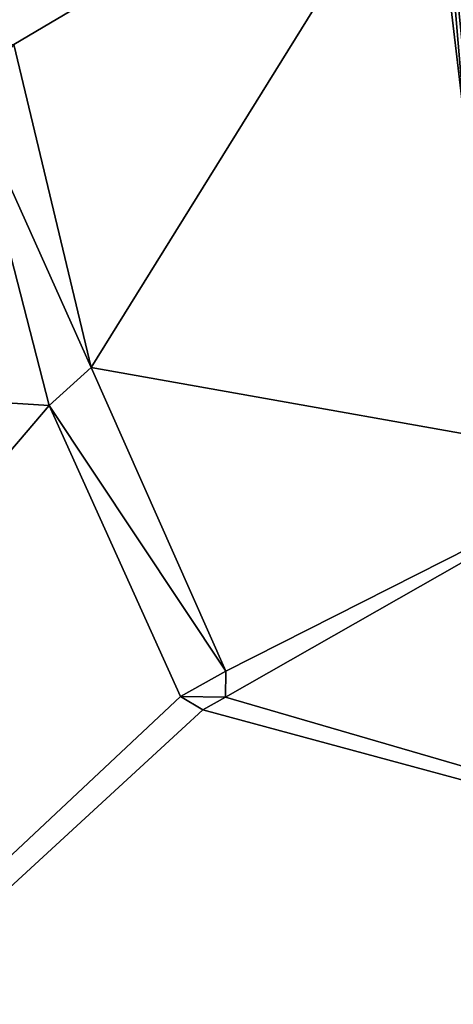
# Model space of a CAD drawing. Units: millimetres. Extents: x -92 to 92, y -92 to 92.
# Drawn here: x -65 to -58, y -19 to -4 of the extents above; entities that cross this region are included whole.
import ezdxf

# ---------------------------------------------------------------- set-up
doc = ezdxf.new("R2010")
doc.units = ezdxf.units.MM
doc.header["$LTSCALE"] = 81.481481
for name, color, linetype in [('148', 7, 'CONTINUOUS'), ('17', 7, 'CONTINUOUS'), ('18', 7, 'CONTINUOUS'), ('19', 7, 'CONTINUOUS'), ('242', 7, 'CONTINUOUS'), ('243', 7, 'CONTINUOUS'), ('244', 7, 'CONTINUOUS'), ('265', 7, 'CONTINUOUS'), ('45', 7, 'CONTINUOUS'), ('486', 7, 'CONTINUOUS')]:
    doc.layers.add(name, color=color, linetype=linetype)

msp = doc.modelspace()

# ---------------------------------------------------------------- linework, layer by layer
at = {"layer": '148', "color": 253, "linetype": 'Continuous', "true_color": 0xababab}
for points in [[(-57.945, 0, 70.514), (-75.192, -3.298, 69.838), (-76.05, -3.715, 69.8), (-57.945, 0, 70.514)], [(-57.945, 0, 70.514), (-76.05, -3.715, 69.8), (-75.599, -3.715, 69.82), (-57.945, 0, 70.514)], [(-75.148, -3.715, 69.84), (-57.945, 0, 70.514), (-75.599, -3.715, 69.82), (-75.148, -3.715, 69.84)], [(-75.077, -3.746, 69.843), (-57.945, 0, 70.514), (-75.148, -3.715, 69.84), (-75.077, -3.746, 69.843)], [(-66.813, -4, 70.187), (-57.945, 0, 70.514), (-75.136, -3.978, 69.84), (-66.813, -4, 70.187)], [(-75.136, -3.978, 69.84), (-57.945, 0, 70.514), (-75.074, -3.946, 69.843), (-75.136, -3.978, 69.84)], [(-75.05, -3.812, 69.844), (-57.945, 0, 70.514), (-75.077, -3.746, 69.843), (-75.05, -3.812, 69.844)], [(-75.074, -3.946, 69.843), (-57.945, 0, 70.514), (-75.05, -3.812, 69.844), (-75.074, -3.946, 69.843)], [(-65.763, -4, 70.227), (-57.945, 0, 70.514), (-66.813, -4, 70.187), (-65.763, -4, 70.227)], [(-64.713, -4, 70.268), (-57.945, 0, 70.514), (-65.763, -4, 70.227), (-64.713, -4, 70.268)], [(-57.945, 0, 70.514), (-64.713, -4, 70.268), (-63.521, -8.978, 70.302), (-57.945, 0, 70.514)], [(-55.139, -10.47, 70.586), (-57.945, 0, 70.514), (-63.521, -8.978, 70.302), (-55.139, -10.47, 70.586)], [(-64.166, -9.563, 70.277), (-65.397, -4.8, 70.24), (-75.148, -8.869, 69.833), (-64.166, -9.563, 70.277)], [(-91.33, -41.425, 69.039), (-64.166, -9.563, 70.277), (-75.148, -8.869, 69.833), (-91.33, -41.425, 69.039)], [(-61.443, -13.657, 70.361), (-55.139, -10.47, 70.586), (-63.521, -8.978, 70.302), (-61.443, -13.657, 70.361)], [(-64.166, -9.563, 70.277), (-91.33, -41.425, 69.039), (-62.142, -14.047, 70.334), (-64.166, -9.563, 70.277)], [(-47.502, -18.119, 70.766), (-55.139, -10.47, 70.586), (-61.449, -14.057, 70.359), (-47.502, -18.119, 70.766)], [(-61.449, -14.057, 70.359), (-55.139, -10.47, 70.586), (-61.443, -13.657, 70.361), (-61.449, -14.057, 70.359)], [(-62.142, -14.047, 70.334), (-91.33, -41.425, 69.039), (-61.799, -14.252, 70.345), (-62.142, -14.047, 70.334)], [(-61.799, -14.252, 70.345), (-47.502, -18.119, 70.766), (-61.449, -14.057, 70.359), (-61.799, -14.252, 70.345)], [(-91.33, -41.425, 69.039), (-47.502, -18.119, 70.766), (-61.799, -14.252, 70.345), (-91.33, -41.425, 69.039)], [(-47.502, -18.119, 70.766), (-91.33, -41.425, 69.039), (-42.419, -20.228, 70.877), (-47.502, -18.119, 70.766)]]:
    msp.add_3dface(points, dxfattribs=at)
at = {"layer": '17', "color": 7, "linetype": 'Continuous'}
for points in [[(-57.747, -5.325, 81.841), (-58.195, 0, 102.841), (-58.378, 0, 81.841), (-57.747, -5.325, 81.841)], [(-57.747, -5.325, 81.841), (-57.675, -5.233, 92.33), (-58.195, 0, 102.841), (-57.747, -5.325, 81.841)], [(-57.602, -5.14, 102.841), (-58.195, 0, 102.841), (-57.675, -5.233, 92.33), (-57.602, -5.14, 102.841)]]:
    msp.add_3dface(points, dxfattribs=at)
at = {"layer": '18', "color": 7, "linetype": 'Continuous'}
for points in [[(-58.378, 0, 81.841), (-57.014, 5.327, 80.072), (-57.143, -5.328, 80.21), (-58.378, 0, 81.841)], [(-57.747, -5.325, 81.841), (-58.378, 0, 81.841), (-57.143, -5.328, 80.21), (-57.747, -5.325, 81.841)]]:
    msp.add_3dface(points, dxfattribs=at)
at = {"layer": '19', "color": 7, "linetype": 'Continuous'}
for points in [[(-57.602, 5.14, 102.841), (-58.195, 0, 102.841), (-57.392, -5.129, 103.815), (-57.602, 5.14, 102.841)], [(-58.195, 0, 102.841), (-57.602, -5.14, 102.841), (-57.392, -5.129, 103.815), (-58.195, 0, 102.841)]]:
    msp.add_3dface(points, dxfattribs=at)
at = {"layer": '242', "color": 253, "linetype": 'Continuous', "true_color": 0xababab}
for points in [[(-65.397, -4.8, 70.24), (-64.166, -9.563, 70.277), (-65.397, -4.8, 70.487), (-65.397, -4.8, 70.24)], [(-65.397, -4.8, 70.487), (-64.166, -9.563, 70.277), (-64.166, -9.563, 70.514), (-65.397, -4.8, 70.487)], [(-64.166, -9.563, 70.277), (-62.142, -14.047, 70.334), (-64.166, -9.563, 70.514), (-64.166, -9.563, 70.277)], [(-62.142, -14.047, 70.334), (-62.142, -14.047, 70.558), (-64.166, -9.563, 70.514), (-62.142, -14.047, 70.334)]]:
    msp.add_3dface(points, dxfattribs=at)
at = {"layer": '243', "color": 253, "linetype": 'Continuous', "true_color": 0xababab}
for points in [[(-61.449, -14.057, 70.359), (-61.443, -13.657, 70.361), (-61.449, -14.056, 70.583), (-61.449, -14.057, 70.359)], [(-61.443, -13.657, 70.361), (-61.443, -13.657, 70.586), (-61.449, -14.056, 70.583), (-61.443, -13.657, 70.361)], [(-62.142, -14.047, 70.334), (-61.799, -14.252, 70.345), (-62.142, -14.047, 70.558), (-62.142, -14.047, 70.334)], [(-62.142, -14.047, 70.558), (-61.799, -14.252, 70.345), (-61.799, -14.252, 70.569), (-62.142, -14.047, 70.558)], [(-61.799, -14.252, 70.569), (-61.449, -14.057, 70.359), (-61.449, -14.056, 70.583), (-61.799, -14.252, 70.569)], [(-61.799, -14.252, 70.345), (-61.449, -14.057, 70.359), (-61.799, -14.252, 70.569), (-61.799, -14.252, 70.345)]]:
    msp.add_3dface(points, dxfattribs=at)
at = {"layer": '244', "color": 253, "linetype": 'Continuous', "true_color": 0xababab}
for points in [[(-63.521, -8.978, 70.302), (-64.713, -4, 70.268), (-63.521, -8.979, 70.541), (-63.521, -8.978, 70.302)], [(-64.713, -4, 70.268), (-64.713, -4, 70.515), (-63.521, -8.979, 70.541), (-64.713, -4, 70.268)], [(-61.443, -13.657, 70.361), (-63.521, -8.978, 70.302), (-61.443, -13.657, 70.586), (-61.443, -13.657, 70.361)], [(-61.443, -13.657, 70.586), (-63.521, -8.978, 70.302), (-63.521, -8.979, 70.541), (-61.443, -13.657, 70.586)]]:
    msp.add_3dface(points, dxfattribs=at)
at = {"layer": '265', "color": 8, "linetype": 'Continuous', "true_color": 0x646f7d}
for points in [[(-64.713, -4, 70.515), (-65.397, -4.8, 70.487), (-63.521, -8.979, 70.541), (-64.713, -4, 70.515)], [(-65.397, -4.8, 70.487), (-64.166, -9.563, 70.514), (-63.521, -8.979, 70.541), (-65.397, -4.8, 70.487)], [(-64.166, -9.563, 70.514), (-61.443, -13.657, 70.586), (-63.521, -8.979, 70.541), (-64.166, -9.563, 70.514)], [(-64.166, -9.563, 70.514), (-62.142, -14.047, 70.558), (-61.443, -13.657, 70.586), (-64.166, -9.563, 70.514)], [(-61.443, -13.657, 70.586), (-62.142, -14.047, 70.558), (-61.449, -14.056, 70.583), (-61.443, -13.657, 70.586)], [(-62.142, -14.047, 70.558), (-61.799, -14.252, 70.569), (-61.449, -14.056, 70.583), (-62.142, -14.047, 70.558)]]:
    msp.add_3dface(points, dxfattribs=at)
at = {"layer": '45', "color": 7, "linetype": 'Continuous'}
msp.add_3dface([(-57.945, 0, 70.514), (-55.139, -10.47, 70.586), (-57.93, 0, 72.204), (-57.945, 0, 70.514)], dxfattribs=at)
at = {"layer": '486', "linetype": 'Continuous'}
for points in [[(82.514, -92.5, 64), (-82.514, -92.5, 64), (82.514, 92.5, 64), (82.514, -92.5, 64)], [(-82.514, -92.5, 64), (-82.514, 92.5, 64), (82.514, 92.5, 64), (-82.514, -92.5, 64)]]:
    msp.add_3dface(points, dxfattribs=at)

doc.saveas('drawing.dxf')
